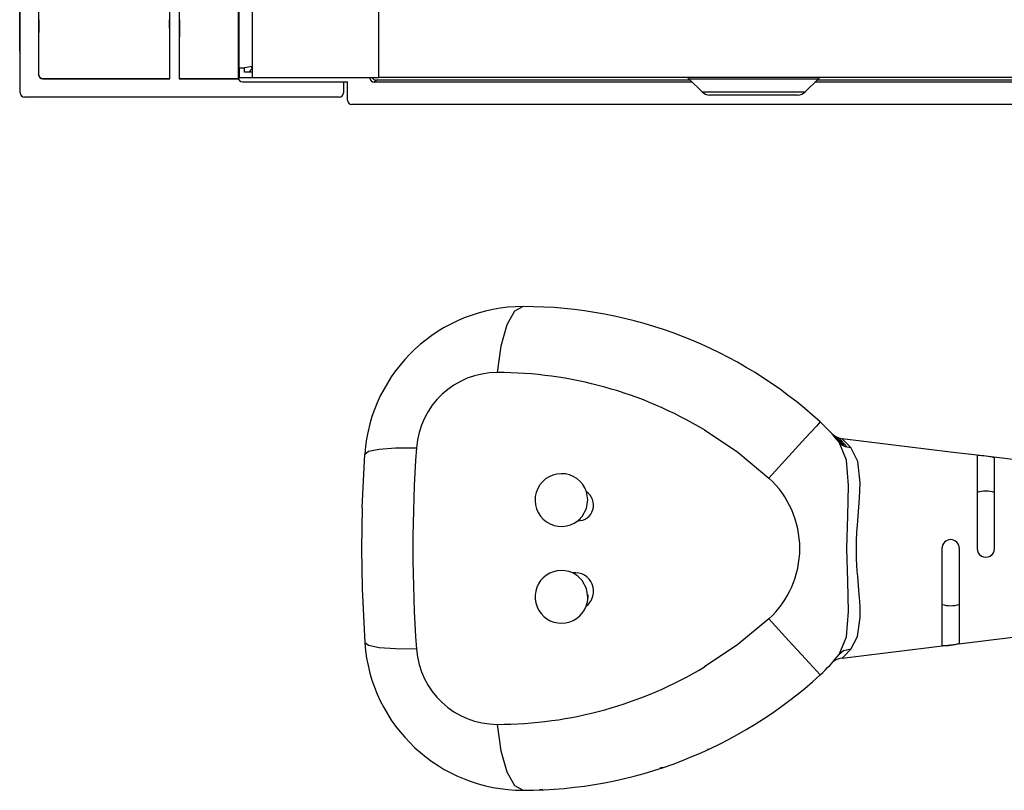
# Model space of a CAD drawing. Extents: x 0 to 418, y 0 to 297.
# Drawn here: x 186 to 202, y 105 to 117 of the extents above; entities that cross this region are included whole.
import ezdxf

# ---------------------------------------------------------------- set-up
doc = ezdxf.new("R2010")
doc.units = 0
doc.layers.add('DEFAULT_1', color=7, linetype='CONTINUOUS')

msp = doc.modelspace()

# ---------------------------------------------------------------- linework, layer by layer
at = {"layer": 'DEFAULT_1', "color": 179, "linetype": 'CONTINUOUS'}
for p, q in [((189.3458, 116.6058), (189.3458, 147.5772)), ((185.7816, 116.8772), (185.7816, 138.5486)), ((189.3316, 122.6986), (189.3316, 116.4486)), ((188.2201, 116.8015), (188.2201, 121.7167)), ((188.3734, 121.7167), (188.3734, 116.8015)), ((185.79, 116.2014), (185.79, 118.4821)), ((186.0877, 118.4821), (186.0877, 116.8015)), ((191.6173, 116.4486), (191.6173, 118.3915)), ((189.5601, 118.1058), (189.5601, 116.4486)), ((186.0877, 116.8015), (186.0877, 116.4991)), ((188.2201, 116.4277), (188.2201, 116.8015)), ((188.3734, 116.8015), (188.3734, 116.4277)), ((189.3458, 116.6058), (189.4316, 116.6058)), ((189.3458, 116.6058), (189.3458, 116.4486)), ((189.5601, 116.6278), (189.4316, 116.6058)), ((189.4316, 116.5344), (189.4316, 116.6058)), ((189.5601, 116.5915), (189.503, 116.5344)), ((186.0877, 116.4991), (186.0889, 116.5003)), ((186.1591, 116.4277), (186.161, 116.4296)), ((186.161, 116.4296), (188.2182, 116.4296)), ((188.2201, 116.4277), (188.2182, 116.4296)), ((188.3734, 116.4277), (188.3753, 116.4296)), ((188.3753, 116.4296), (189.3341, 116.4296)), ((189.3458, 116.4486), (189.5601, 116.4486)), ((189.5601, 116.5344), (189.4316, 116.5344)), ((189.5601, 116.4486), (191.6173, 116.4486)), ((191.4693, 116.4435), (191.4693, 116.4486)), ((191.4693, 116.4435), (191.4744, 116.4486)), ((230.9118, 116.4486), (191.6173, 116.4486)), ((186.1591, 116.4277), (188.2201, 116.4277)), ((188.3734, 116.4277), (189.3347, 116.4277)), ((189.403, 116.3772), (191.1059, 116.3772)), ((191.0411, 116.3772), (191.0411, 116.2014)), ((191.1059, 116.0802), (191.1059, 116.3772)), ((191.5744, 116.4058), (191.5407, 116.3721)), ((196.7081, 116.3721), (191.5407, 116.3721)), ((196.6744, 116.4058), (191.5744, 116.4058)), ((196.6567, 116.4235), (196.8671, 116.2131)), ((198.7493, 116.4235), (196.6567, 116.4235)), ((198.5389, 116.2131), (198.7493, 116.4235)), ((219.8316, 116.3721), (198.6979, 116.3721)), ((219.8316, 116.4058), (198.7316, 116.4058)), ((190.9697, 116.13), (185.8614, 116.13)), ((196.8671, 116.2131), (197.703, 116.2131)), ((197.703, 116.1629), (196.9883, 116.1629)), ((197.703, 116.2131), (198.5389, 116.2131)), ((198.4177, 116.1629), (197.703, 116.1629)), ((219.8316, 116.0087), (191.1774, 116.0087)), ((193.8196, 112.6503), (193.6942, 112.428)), ((193.9601, 112.7272), (193.8196, 112.6503)), ((193.6942, 112.428), (193.5975, 112.0842)), ((193.5975, 112.0842), (193.5397, 111.6558)), ((198.7836, 110.8527), (198.7222, 110.7856)), ((196.903, 110.7232), (197.4448, 110.3597)), ((198.7222, 110.7856), (198.5458, 110.593)), ((198.9632, 110.6724), (198.9716, 110.6636)), ((198.5458, 110.593), (198.2769, 110.2993)), ((198.9716, 110.6636), (198.9807, 110.6549)), ((198.9902, 110.6465), (198.9807, 110.6549)), ((199.0001, 110.6385), (198.9902, 110.6465)), ((199.0209, 110.624), (199.0001, 110.6385)), ((199.0071, 110.6306), (199.0277, 110.6072)), ((199.0429, 110.6114), (199.0209, 110.624)), ((199.0277, 110.6072), (199.1268, 110.4862)), ((199.0659, 110.6007), (199.0429, 110.6114)), ((199.05, 110.6034), (199.071, 110.58)), ((199.0898, 110.5922), (199.0659, 110.6007)), ((199.071, 110.58), (199.1722, 110.4589)), ((199.1143, 110.5858), (199.0898, 110.5922)), ((199.2121, 110.232), (199.0898, 110.523)), ((199.1072, 110.5035), (199.0898, 110.523)), ((199.093, 110.5888), (199.0902, 110.5917)), ((199.0902, 110.5917), (199.1303, 110.5489)), ((199.1393, 110.5816), (199.1143, 110.5858)), ((199.1303, 110.5489), (199.2237, 110.4421)), ((200.903, 110.365), (199.1388, 110.5816)), ((199.1428, 110.5782), (199.1393, 110.5816)), ((199.189, 110.5325), (199.1428, 110.5782)), ((199.2793, 110.4368), (199.189, 110.5325)), ((191.3865, 110.3315), (191.4474, 110.3774)), ((191.4474, 110.3774), (191.6183, 110.4113)), ((191.6183, 110.4113), (191.8853, 110.4306)), ((191.8853, 110.4306), (192.2269, 110.4337)), ((197.4448, 110.3597), (197.9497, 109.9419)), ((199.1268, 110.4862), (199.1072, 110.5035)), ((199.1486, 110.4713), (199.1268, 110.4862)), ((199.1722, 110.4589), (199.1486, 110.4713)), ((199.1973, 110.4491), (199.1722, 110.4589)), ((199.2237, 110.4421), (199.1973, 110.4491)), ((199.2512, 110.438), (199.2237, 110.4421)), ((199.2793, 110.4368), (199.2512, 110.438)), ((199.3953, 110.2124), (199.2793, 110.4368)), ((201.4744, 110.2948), (200.903, 110.365)), ((191.3416, 109.4556), (191.3865, 110.3315)), ((198.2769, 110.2993), (197.9497, 109.9419)), ((199.2459, 109.8213), (199.2121, 110.232)), ((199.4331, 109.865), (199.3953, 110.2124)), ((201.3316, 110.3056), (201.3316, 108.7986)), ((202.0458, 110.2247), (201.4744, 110.2948)), ((201.6173, 108.7986), (201.6173, 110.2704)), ((195.0101, 109.5907), (194.9887, 109.7181)), ((199.2305, 109.3299), (199.2459, 109.8213)), ((199.4231, 109.617), (199.4331, 109.865)), ((194.9875, 109.447), (195.0101, 109.5907)), ((199.399, 109.3225), (199.4231, 109.617)), ((191.3416, 109.4556), (191.3323, 108.7986)), ((194.9182, 109.3191), (194.9875, 109.447)), ((199.216, 108.7986), (199.2305, 109.3299)), ((199.3875, 109.177), (199.399, 109.3225)), ((199.38, 109.0623), (199.3875, 109.177)), ((199.3725, 108.7986), (199.3744, 108.9273)), ((199.3744, 108.9273), (199.38, 109.0623)), ((191.3323, 108.7986), (191.3416, 108.1416)), ((199.2305, 108.2674), (199.216, 108.7986)), ((199.3733, 108.7124), (199.3725, 108.7986)), ((200.7601, 108.7986), (200.7601, 107.2212)), ((201.0458, 107.2564), (201.0458, 108.7986)), ((199.3759, 108.6234), (199.3733, 108.7124)), ((199.3802, 108.5319), (199.3759, 108.6234)), ((199.3865, 108.432), (199.3802, 108.5319)), ((199.3934, 108.3419), (199.3865, 108.432)), ((194.85, 108.347), (194.7637, 108.4009)), ((194.9182, 108.2782), (194.85, 108.347)), ((194.9875, 108.1503), (194.9182, 108.2782)), ((199.4055, 108.1983), (199.3934, 108.3419)), ((191.3416, 108.1416), (191.3865, 107.2658)), ((195.0101, 108.0066), (194.9875, 108.1503)), ((199.2459, 107.7759), (199.2305, 108.2674)), ((199.4178, 108.052), (199.4055, 108.1983)), ((195.0115, 108.0078), (195.007, 107.9646)), ((195.0089, 108.0448), (195.0115, 108.0078)), ((199.4257, 107.9415), (199.4178, 108.052)), ((199.4307, 107.8444), (199.4257, 107.9415)), ((199.4329, 107.7577), (199.4307, 107.8444)), ((197.9497, 107.6554), (197.4468, 107.2392)), ((197.9497, 107.6554), (198.2769, 107.298)), ((199.2121, 107.3653), (199.2459, 107.7759)), ((199.3902, 107.3671), (199.4325, 107.6787)), ((199.4325, 107.6787), (199.4329, 107.7577)), ((199.0898, 107.0743), (199.2121, 107.3653)), ((199.2793, 107.1605), (199.3902, 107.3671)), ((201.4744, 107.3024), (202.0458, 107.3726)), ((191.4474, 107.2199), (191.3865, 107.2658)), ((191.6183, 107.1859), (191.4474, 107.2199)), ((191.8853, 107.1667), (191.6183, 107.1859)), ((192.2269, 107.1636), (191.8853, 107.1667)), ((197.4468, 107.2392), (196.903, 106.8741)), ((198.2769, 107.298), (198.5458, 107.0043)), ((199.1388, 107.0157), (200.903, 107.2323)), ((199.2793, 107.1605), (199.1606, 107.1328)), ((199.1781, 107.0539), (199.2793, 107.1605)), ((200.903, 107.2323), (201.4744, 107.3024)), ((198.5458, 107.0043), (198.7222, 106.8117)), ((199.1606, 107.1328), (199.0898, 107.0743)), ((199.1393, 107.0157), (199.1781, 107.0539)), ((198.7222, 106.8117), (198.7836, 106.7446)), ((193.5397, 105.9415), (193.5975, 105.5131)), ((193.5975, 105.5131), (193.6942, 105.1693)), ((196.963, 105.532), (196.9585, 105.5418)), ((196.1815, 105.2378), (196.2204, 105.2481)), ((196.2204, 105.2393), (196.2188, 105.2366)), ((196.2204, 105.2481), (196.2204, 105.2393)), ((193.6942, 105.1693), (193.8196, 104.9469)), ((193.8196, 104.9469), (193.9601, 104.8701)), ((194.2255, 104.8857), (194.2807, 104.8898))]:
    msp.add_line(p, q, dxfattribs=at)
for centre, radius, start, end in [((186.1608, 116.5015), 0.0719, 180.94558, 270.1713), ((196.5961, 116.3629), 0.0857, 45, 90), ((198.8099, 116.3629), 0.0857, 90, 135), ((196.9883, 116.3344), 0.1714, 225.00007, 270), ((198.4177, 116.3344), 0.1714, 270, 314.99991), ((193.9601, 110.1469), 2.5803, 90.00001, 175.89793), ((193.9601, 105.5843), 7.1429, 47.52418, 89.99999), ((193.5395, 110.3398), 1.316, 89.98832, 175.9097), ((193.5397, 105.1251), 6.5307, 59.00281, 89.99998), ((196.903, 108.7986), 2.7849, 38.25701, 47.52418), ((215.016, 108.7986), 22.8477, 175.89623, 184.10377), ((201.3628, 109.3829), 0.9232, 73.99881, 91.93751), ((194.5816, 109.5844), 0.4286, 18.18418, 308.06359), ((196.903, 108.7986), 1.5501, 312.47584, 47.52417), ((194.8462, 109.5041), 0.2571, 269.90831, 56.33892), ((201.4744, 109.1892), 0.539, 74.63157, 105.36843), ((194.5818, 109.5841), 0.4282, 308.05842, 321.76349), ((200.903, 108.7986), 0.1429, 0.00016, 179.99984), ((201.4744, 108.7986), 0.1429, 179.99938, 0.00062), ((194.5816, 108.0129), 0.4286, 64.85617, 339.46678), ((194.8043, 108.1037), 0.3, 306.5341, 97.78885), ((194.5814, 108.013), 0.4288, 339.47124, 359.14961), ((200.903, 108.4081), 0.539, 254.63165, 285.36835), ((193.9601, 107.4504), 2.5803, 184.10213, 269.99994), ((193.5396, 107.2576), 1.3161, 184.09657, 270.00538), ((200.7852, 108.1939), 0.9731, 268.52223, 285.53546), ((196.903, 108.7986), 2.7849, 312.47584, 321.74299), ((199.1586, 106.7612), 0.2553, 94.34446, 125.92106), ((193.54, 112.4711), 6.5296, 269.99747, 300.99988), ((193.9601, 112.0129), 7.1429, 270.00001, 312.47585)]:
    msp.add_arc(centre, radius, start, end, dxfattribs=at)
for centre, major_axis, ratio, start_param, end_param in [((186.0997, 116.8015), (0, 0.6857), 0.0174551, 0.5478269, 1.5707963), ((188.2081, 116.8015), (0, 0.6857), 0.0174551, 4.7123891, 5.7353585), ((188.3854, 116.8015), (0, 0.6857), 0.0174551, 0.5478269, 1.5707963), ((185.853, 116.8773), (-0.0506, -0.0506), 0.9987828, 5.4983961, 5.9897754), ((188.2081, 116.8015), (0, 0.6857), 0.0174551, 4.1392693, 4.7123891), ((189.6061, 116.6517), (0.0505, 0.0505), 0.9996955, 2.7494191, 3.2834897), ((186.1591, 116.4992), (-0.0505, -0.0505), 0.9996955, 5.4979394, 7.0684312), ((189.403, 116.4487), (-0.0505, -0.0505), 0.9996955, 5.4979394, 7.0684312), ((191.5408, 116.4436), (0.0505, 0.0505), 0.9996955, 2.3563477, 3.9268385), ((191.5744, 116.4772), (0.0505, 0.0505), 0.9996955, 2.7676588, 3.9268344), ((185.8615, 116.2015), (0.0505, 0.0505), 0.9996955, 2.3563468, 3.9268385), ((190.9696, 116.2015), (-0.0505, 0.0505), 0.9996955, 2.3563468, 3.9268385), ((191.1774, 116.0802), (-0.0505, -0.0505), 0.9996955, 5.4979394, 7.0684312)]:
    msp.add_ellipse(centre, major_axis=major_axis, ratio=ratio, start_param=start_param, end_param=end_param, dxfattribs=at)

doc.saveas('drawing.dxf')
